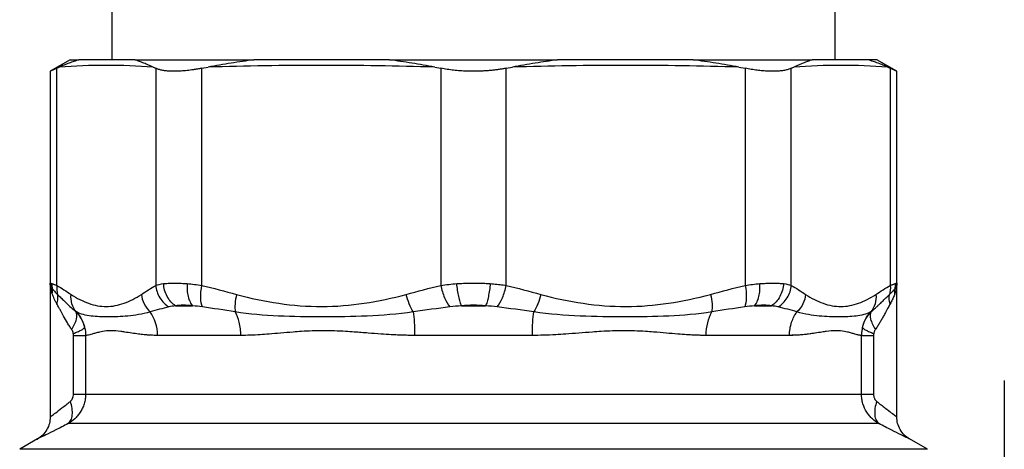
# Model space of a CAD drawing. Units: millimetres. Extents: x 17588 to 20237, y -700 to 1894.
# Drawn here: x 19620 to 19678, y -91 to -66 of the extents above; entities that cross this region are included whole.
import ezdxf

# ---------------------------------------------------------------- set-up
doc = ezdxf.new("R2010")
doc.units = ezdxf.units.MM

msp = doc.modelspace()

# ---------------------------------------------------------------- linework, layer by layer
at = {"color": 7, "linetype": 'Continuous', "lineweight": 25}
for p, q in [((19625.434, -48.073), (19625.434, -68.525)), ((19667.834, -68.525), (19667.834, -48.073)), ((19622.991, -68.521), (19621.822, -69.196)), ((19670.284, -68.525), (19669.765, -68.525)), ((19671.445, -69.195), (19670.278, -68.521)), ((19621.826, -69.193), (19621.826, -81.736)), ((19622.207, -69.017), (19622.357, -68.948)), ((19622.207, -81.733), (19622.207, -69.017)), ((19627.858, -68.948), (19628.009, -69.017)), ((19628.009, -69.017), (19628.009, -81.733)), ((19630.715, -69.017), (19631.077, -68.948)), ((19630.715, -81.733), (19630.715, -69.017)), ((19644.358, -68.948), (19644.721, -69.017)), ((19644.721, -69.017), (19644.721, -81.733)), ((19648.548, -69.017), (19648.911, -68.948)), ((19648.548, -81.733), (19648.548, -69.017)), ((19662.191, -68.948), (19662.554, -69.017)), ((19662.554, -69.017), (19662.554, -81.733)), ((19665.26, -69.017), (19665.41, -68.948)), ((19665.26, -81.733), (19665.26, -69.017)), ((19670.911, -68.948), (19671.061, -69.017)), ((19671.061, -69.017), (19671.061, -81.733)), ((19671.442, -81.417), (19671.442, -69.193)), ((19621.826, -81.555), (19621.826, -81.776)), ((19621.826, -81.776), (19621.826, -89.429)), ((19621.827, -81.606), (19621.947, -81.923)), ((19671.442, -81.736), (19671.442, -81.417)), ((19671.442, -89.429), (19671.442, -81.776)), ((19629.17, -82.927), (19630.172, -82.927)), ((19645.926, -82.927), (19647.342, -82.927)), ((19663.097, -82.927), (19664.098, -82.927)), ((19623.185, -88.094), (19623.185, -84.66)), ((19623.185, -84.66), (19623.896, -84.66)), ((19623.896, -84.66), (19623.896, -88.094)), ((19632.995, -84.66), (19628.115, -84.66)), ((19650.085, -84.66), (19643.184, -84.66)), ((19665.153, -84.66), (19660.274, -84.66)), ((19669.372, -88.094), (19669.372, -84.66)), ((19669.372, -84.66), (19670.083, -84.66)), ((19670.083, -84.66), (19670.083, -88.094)), ((19623.896, -88.094), (19669.372, -88.094)), ((19670.393, -89.826), (19622.876, -89.826)), ((19621.077, -90.725), (19620.034, -91.327)), ((19673.234, -91.327), (19672.191, -90.725))]:
    msp.add_line(p, q, dxfattribs=at)
at = {"color": 8, "linetype": 'Continuous', "lineweight": 25}
msp.add_line((19673.234, -91.327), (19620.034, -91.327), dxfattribs=at)
at = {"color": 7, "linetype": 'Continuous', "lineweight": 25}
for points, knots in [([(19623.504, -68.525), (19623.407, -68.554), (19623.213, -68.613), (19622.924, -68.716), (19622.638, -68.826), (19622.451, -68.908), (19622.357, -68.948)], [0, 0, 0, 0, 0.246912, 0.495885, 0.746919, 1, 1, 1, 1]), ([(19626.793, -68.525), (19626.424, -68.525), (19625.688, -68.524), (19624.592, -68.524), (19623.866, -68.525), (19623.504, -68.525)], [0, 0, 0, 0, 0.333352, 0.666648, 1, 1, 1, 1]), ([(19627.858, -68.948), (19627.766, -68.908), (19627.582, -68.826), (19627.314, -68.716), (19627.051, -68.613), (19626.879, -68.554), (19626.793, -68.525)], [0, 0, 0, 0, 0.253081, 0.504115, 0.753088, 1, 1, 1, 1]), ([(19626.793, -68.525), (19627.693, -68.525), (19628.741, -68.525), (19631.082, -68.525), (19632.376, -68.525), (19633.764, -68.525)], [0, 0, 0, 0, 0.5, 0.5, 1, 1, 1, 1]), ([(19633.764, -68.525), (19633.542, -68.554), (19633.095, -68.613), (19632.424, -68.716), (19631.75, -68.826), (19631.302, -68.908), (19631.077, -68.948)], [0, 0, 0, 0, 0.246912, 0.495885, 0.746919, 1, 1, 1, 1]), ([(19641.704, -68.525), (19640.821, -68.525), (19639.054, -68.524), (19636.408, -68.524), (19634.646, -68.525), (19633.764, -68.525)], [0, 0, 0, 0, 0.333352, 0.666648, 1, 1, 1, 1]), ([(19644.358, -68.948), (19644.134, -68.908), (19643.687, -68.826), (19643.021, -68.716), (19642.361, -68.613), (19641.923, -68.554), (19641.704, -68.525)], [0, 0, 0, 0, 0.253081, 0.504115, 0.753088, 1, 1, 1, 1]), ([(19641.704, -68.525), (19643.323, -68.525), (19644.979, -68.525), (19648.29, -68.525), (19649.945, -68.525), (19651.564, -68.525)], [0, 0, 0, 0, 0.5, 0.5, 1, 1, 1, 1]), ([(19651.564, -68.525), (19651.346, -68.554), (19650.908, -68.613), (19650.248, -68.716), (19649.582, -68.826), (19649.135, -68.908), (19648.911, -68.948)], [0, 0, 0, 0, 0.246912, 0.495885, 0.746919, 1, 1, 1, 1]), ([(19659.504, -68.525), (19658.623, -68.525), (19656.861, -68.524), (19654.214, -68.524), (19652.448, -68.525), (19651.564, -68.525)], [0, 0, 0, 0, 0.333355, 0.666652, 1, 1, 1, 1]), ([(19662.191, -68.948), (19661.966, -68.908), (19661.518, -68.826), (19660.845, -68.716), (19660.174, -68.613), (19659.727, -68.554), (19659.504, -68.525)], [0, 0, 0, 0, 0.253095, 0.504134, 0.753103, 1, 1, 1, 1]), ([(19659.504, -68.525), (19660.893, -68.525), (19662.187, -68.525), (19664.528, -68.525), (19665.575, -68.525), (19666.476, -68.525)], [0, 0, 0, 0, 0.5, 0.5, 1, 1, 1, 1]), ([(19666.476, -68.525), (19666.39, -68.554), (19666.217, -68.613), (19665.955, -68.716), (19665.687, -68.826), (19665.503, -68.908), (19665.41, -68.948)], [0, 0, 0, 0, 0.246897, 0.495866, 0.746905, 1, 1, 1, 1]), ([(19669.765, -68.525), (19669.402, -68.525), (19668.677, -68.524), (19667.581, -68.524), (19666.844, -68.525), (19666.476, -68.525)], [0, 0, 0, 0, 0.333348, 0.666645, 1, 1, 1, 1]), ([(19670.911, -68.948), (19670.817, -68.908), (19670.631, -68.826), (19670.344, -68.716), (19670.056, -68.613), (19669.861, -68.554), (19669.765, -68.525)], [0, 0, 0, 0, 0.253081, 0.504115, 0.753088, 1, 1, 1, 1]), ([(19622.207, -69.017), (19622.104, -69.067), (19621.898, -69.167), (19621.793, -69.193), (19621.826, -69.193), (19621.826, -69.193)], [0, 0, 0, 0, 0.50314, 0.999833, 1, 1, 1, 1]), ([(19630.715, -69.017), (19630.648, -69.029), (19630.514, -69.055), (19630.318, -69.087), (19630.126, -69.115), (19629.939, -69.139), (19629.758, -69.159), (19629.582, -69.174), (19629.412, -69.185), (19629.249, -69.192), (19629.05, -69.195), (19628.824, -69.189), (19628.581, -69.168), (19628.362, -69.132), (19628.168, -69.083), (19628.062, -69.039), (19628.009, -69.017)], [0, 0, 0, 0, 0.056285, 0.112338, 0.168179, 0.223829, 0.27931, 0.334642, 0.389848, 0.444949, 0.499968, 0.598792, 0.69808, 0.797961, 0.898559, 1, 1, 1, 1]), ([(19648.548, -69.017), (19648.48, -69.029), (19648.344, -69.055), (19648.136, -69.087), (19647.926, -69.116), (19647.714, -69.139), (19647.5, -69.159), (19647.284, -69.174), (19647.068, -69.185), (19646.851, -69.192), (19646.576, -69.195), (19646.243, -69.189), (19645.854, -69.167), (19645.468, -69.132), (19645.088, -69.083), (19644.843, -69.039), (19644.721, -69.017)], [0, 0, 0, 0, 0.056386, 0.112517, 0.168412, 0.224095, 0.279584, 0.334903, 0.390073, 0.445116, 0.500053, 0.598993, 0.698331, 0.798195, 0.898711, 1, 1, 1, 1]), ([(19665.26, -69.017), (19665.231, -69.029), (19665.174, -69.055), (19665.076, -69.087), (19664.971, -69.115), (19664.858, -69.139), (19664.736, -69.159), (19664.607, -69.174), (19664.471, -69.185), (19664.328, -69.192), (19664.138, -69.195), (19663.893, -69.189), (19663.585, -69.168), (19663.258, -69.132), (19662.914, -69.083), (19662.674, -69.039), (19662.554, -69.017)], [0, 0, 0, 0, 0.056285, 0.112338, 0.168179, 0.223829, 0.27931, 0.334642, 0.389848, 0.444949, 0.499968, 0.598792, 0.69808, 0.797961, 0.898559, 1, 1, 1, 1]), ([(19671.442, -69.193), (19671.441, -69.193), (19671.439, -69.192), (19671.425, -69.185), (19671.401, -69.174), (19671.368, -69.159), (19671.326, -69.139), (19671.274, -69.116), (19671.213, -69.087), (19671.143, -69.055), (19671.089, -69.029), (19671.061, -69.017)], [0, 0, 0, 0, 0.10986, 0.219931, 0.330257, 0.440882, 0.55185, 0.663203, 0.774985, 0.887237, 1, 1, 1, 1]), ([(19621.826, -81.598), (19621.826, -81.597), (19621.826, -81.596), (19621.826, -81.598), (19621.826, -81.599)], [0, 0, 0, 0, 0.495543, 1, 1, 1, 1]), ([(19621.826, -81.599), (19621.827, -81.599), (19621.829, -81.599), (19621.838, -81.6), (19621.853, -81.604), (19621.878, -81.612), (19621.908, -81.623), (19621.923, -81.628)], [0, 0, 0, 0, 0.200552, 0.364927, 0.493137, 0.728816, 1, 1, 1, 1]), ([(19621.939, -82.218), (19621.927, -82.18), (19621.901, -82.102), (19621.871, -81.984), (19621.847, -81.862), (19621.831, -81.735), (19621.828, -81.65), (19621.827, -81.606)], [0, 0, 0, 0, 0.182753, 0.374121, 0.574114, 0.782738, 1, 1, 1, 1]), ([(19621.923, -81.628), (19621.938, -81.633), (19621.965, -81.643), (19622.017, -81.661), (19622.074, -81.682), (19622.137, -81.706), (19622.184, -81.724), (19622.207, -81.733)], [0, 0, 0, 0, 0.207514, 0.411219, 0.611165, 0.807406, 1, 1, 1, 1]), ([(19621.947, -81.923), (19621.964, -81.947), (19622, -81.998), (19622.069, -82.08), (19622.155, -82.172), (19622.224, -82.239), (19622.26, -82.273)], [0, 0, 0, 0, 0.2202363, 0.4611953, 0.721584, 1, 1, 1, 1]), ([(19628.009, -81.733), (19628.028, -81.973), (19628.109, -82.229), (19628.384, -82.676), (19628.576, -82.863), (19628.78, -82.987)], [0, 0, 0, 0, 0.5, 0.5, 1, 1, 1, 1]), ([(19628.468, -81.628), (19628.509, -81.624), (19628.592, -81.615), (19628.726, -81.605), (19628.867, -81.598), (19629.015, -81.595), (19629.17, -81.595), (19629.331, -81.598), (19629.5, -81.605), (19629.673, -81.615), (19629.794, -81.624), (19629.854, -81.628)], [0, 0, 0, 0, 0.111228, 0.222368, 0.333446, 0.444486, 0.555514, 0.666554, 0.777632, 0.888772, 1, 1, 1, 1]), ([(19629.17, -82.927), (19629.076, -82.866), (19628.892, -82.71), (19628.665, -82.39), (19628.515, -82.013), (19628.475, -81.754), (19628.468, -81.628)], [0, 0, 0, 0, 0.250003, 0.500006, 0.750009, 1.000001, 1.000001, 1.000001, 1.000001]), ([(19629.854, -81.628), (19629.844, -81.754), (19629.841, -82.013), (19629.897, -82.39), (19630.012, -82.71), (19630.116, -82.866), (19630.172, -82.927)], [0, 0, 0, 0, 0.249993, 0.499996, 0.749999, 1.000001, 1.000001, 1.000001, 1.000001]), ([(19630.742, -82.987), (19630.686, -82.863), (19630.65, -82.676), (19630.64, -82.229), (19630.667, -81.973), (19630.715, -81.733)], [0, 0, 0, 0, 0.5, 0.5, 1, 1, 1, 1]), ([(19644.721, -81.733), (19644.769, -81.973), (19644.844, -82.229), (19645.032, -82.676), (19645.142, -82.863), (19645.247, -82.987)], [0, 0, 0, 0, 0.5, 0.5, 1, 1, 1, 1]), ([(19645.654, -81.628), (19645.719, -81.624), (19645.848, -81.616), (19646.043, -81.607), (19646.24, -81.6), (19646.437, -81.596), (19646.678, -81.594), (19646.962, -81.598), (19647.29, -81.608), (19647.506, -81.622), (19647.614, -81.628)], [0, 0, 0, 0, 0.100041, 0.200046, 0.300034, 0.400023, 0.500032, 0.666038, 0.832666, 1, 1, 1, 1]), ([(19645.926, -82.927), (19645.899, -82.866), (19645.843, -82.71), (19645.763, -82.39), (19645.697, -82.013), (19645.666, -81.754), (19645.654, -81.628)], [0, 0, 0, 0, 0.250006, 0.500011, 0.750017, 1.000002, 1.000002, 1.000002, 1.000002]), ([(19647.614, -81.628), (19647.603, -81.754), (19647.572, -82.013), (19647.506, -82.39), (19647.426, -82.71), (19647.37, -82.866), (19647.342, -82.927)], [0, 0, 0, 0, 0.249986, 0.499991, 0.749997, 1.000002, 1.000002, 1.000002, 1.000002]), ([(19647.614, -81.628), (19647.681, -81.633), (19647.812, -81.643), (19648.005, -81.661), (19648.192, -81.682), (19648.373, -81.706), (19648.49, -81.724), (19648.548, -81.733)], [0, 0, 0, 0, 0.20751, 0.411212, 0.611158, 0.807401, 1, 1, 1, 1]), ([(19648.021, -82.987), (19648.126, -82.863), (19648.237, -82.676), (19648.424, -82.229), (19648.5, -81.973), (19648.548, -81.733)], [0, 0, 0, 0, 0.5, 0.5, 1, 1, 1, 1]), ([(19662.554, -81.733), (19662.602, -81.973), (19662.628, -82.229), (19662.618, -82.676), (19662.582, -82.863), (19662.527, -82.987)], [0, 0, 0, 0, 0.5, 0.5, 1, 1, 1, 1]), ([(19663.097, -82.927), (19663.152, -82.866), (19663.257, -82.71), (19663.371, -82.39), (19663.427, -82.013), (19663.424, -81.754), (19663.414, -81.628)], [0, 0, 0, 0, 0.250003, 0.500006, 0.750009, 1.000001, 1.000001, 1.000001, 1.000001]), ([(19663.414, -81.628), (19663.475, -81.624), (19663.595, -81.615), (19663.769, -81.605), (19663.937, -81.598), (19664.099, -81.595), (19664.254, -81.595), (19664.402, -81.598), (19664.543, -81.605), (19664.677, -81.615), (19664.759, -81.624), (19664.8, -81.628)], [0, 0, 0, 0, 0.111228, 0.222368, 0.333446, 0.444486, 0.555514, 0.666554, 0.777632, 0.888772, 1, 1, 1, 1]), ([(19664.8, -81.628), (19664.794, -81.754), (19664.753, -82.013), (19664.603, -82.39), (19664.376, -82.71), (19664.193, -82.866), (19664.098, -82.927)], [0, 0, 0, 0, 0.249993, 0.499996, 0.749999, 1.000001, 1.000001, 1.000001, 1.000001]), ([(19664.489, -82.987), (19664.693, -82.863), (19664.885, -82.676), (19665.159, -82.229), (19665.24, -81.973), (19665.26, -81.733)], [0, 0, 0, 0, 0.5, 0.5, 1, 1, 1, 1]), ([(19671.009, -82.273), (19671.038, -82.245), (19671.094, -82.191), (19671.167, -82.115), (19671.229, -82.046), (19671.28, -81.982), (19671.308, -81.942), (19671.322, -81.923)], [0, 0, 0, 0, 0.22413, 0.436908, 0.637597, 0.82551, 1, 1, 1, 1]), ([(19671.061, -81.733), (19671.085, -81.724), (19671.132, -81.706), (19671.195, -81.682), (19671.252, -81.661), (19671.303, -81.643), (19671.331, -81.633), (19671.345, -81.628)], [0, 0, 0, 0, 0.192594, 0.388835, 0.588781, 0.792486, 1, 1, 1, 1]), ([(19671.322, -81.923), (19671.335, -81.903), (19671.362, -81.861), (19671.394, -81.798), (19671.42, -81.734), (19671.437, -81.667), (19671.44, -81.624), (19671.442, -81.602)], [0, 0, 0, 0, 0.180366, 0.370846, 0.571172, 0.781005, 1, 1, 1, 1]), ([(19671.442, -81.607), (19671.441, -81.645), (19671.438, -81.749), (19671.416, -81.904), (19671.378, -82.069), (19671.345, -82.169), (19671.33, -82.218)], [0, 0, 0, 0, 0.192114, 0.518594, 0.764222, 1, 1, 1, 1]), ([(19671.345, -81.628), (19671.356, -81.625), (19671.377, -81.617), (19671.4, -81.609), (19671.421, -81.602), (19671.437, -81.598), (19671.44, -81.598), (19671.442, -81.598)], [0, 0, 0, 0, 0.180416, 0.350666, 0.510776, 0.729632, 1, 1, 1, 1]), ([(19622.218, -82.813), (19622.19, -82.765), (19622.135, -82.667), (19622.062, -82.519), (19621.994, -82.369), (19621.958, -82.269), (19621.939, -82.218)], [0, 0, 0, 0, 0.237951, 0.483916, 0.737923, 1, 1, 1, 1]), ([(19622.218, -82.813), (19622.231, -82.767), (19622.254, -82.674), (19622.272, -82.536), (19622.275, -82.401), (19622.267, -82.315), (19622.26, -82.273)], [0, 0, 0, 0, 0.250067, 0.500185, 0.750303, 1, 1, 1, 1]), ([(19622.26, -82.273), (19622.291, -82.301), (19622.353, -82.356), (19622.45, -82.449), (19622.551, -82.548), (19622.657, -82.652), (19622.818, -82.81), (19623.034, -83.018), (19623.231, -83.189), (19623.326, -83.272)], [0, 0, 0, 0, 0.099811, 0.201189, 0.304147, 0.408667, 0.514703, 0.766347, 1, 1, 1, 1]), ([(19623.355, -83.287), (19623.242, -83.155), (19623.063, -82.83), (19623.03, -82.443), (19623.048, -82.257)], [-0.000002, -0.000002, -0.000002, -0.000002, 0.500195, 1, 1, 1, 1]), ([(19627.168, -82.257), (19627.186, -82.443), (19627.295, -82.83), (19627.537, -83.155), (19627.676, -83.287)], [-0.000002, -0.000002, -0.000002, -0.000002, 0.499802, 1, 1, 1, 1]), ([(19632.744, -82.257), (19632.7, -82.443), (19632.67, -82.636), (19632.644, -82.993), (19632.65, -83.155), (19632.671, -83.287)], [0, 0, 0, 0, 0.5, 0.5, 1, 1, 1, 1]), ([(19643.102, -83.287), (19643.019, -83.155), (19642.937, -82.993), (19642.795, -82.636), (19642.735, -82.443), (19642.692, -82.257)], [0, 0, 0, 0, 0.5, 0.5, 1, 1, 1, 1]), ([(19650.577, -82.257), (19650.533, -82.443), (19650.473, -82.636), (19650.331, -82.993), (19650.249, -83.155), (19650.167, -83.287)], [0, 0, 0, 0, 0.5, 0.5, 1, 1, 1, 1]), ([(19660.525, -82.257), (19660.568, -82.443), (19660.63, -82.83), (19660.619, -83.155), (19660.597, -83.287)], [-0.000001, -0.000001, -0.000001, -0.000001, 0.499804, 1, 1, 1, 1]), ([(19666.1, -82.257), (19666.082, -82.443), (19666.028, -82.636), (19665.852, -82.993), (19665.731, -83.155), (19665.593, -83.287)], [0, 0, 0, 0, 0.5, 0.5, 1, 1, 1, 1]), ([(19670.221, -82.257), (19670.239, -82.443), (19670.206, -82.83), (19670.026, -83.155), (19669.913, -83.287)], [0, 0, 0, 0, 0.499804, 1, 1, 1, 1]), ([(19669.943, -83.272), (19669.99, -83.231), (19670.086, -83.149), (19670.225, -83.023), (19670.363, -82.893), (19670.517, -82.745), (19670.682, -82.583), (19670.851, -82.416), (19670.957, -82.32), (19671.009, -82.273)], [0, 0, 0, 0, 0.114166, 0.232828, 0.355985, 0.483637, 0.66009, 0.832239, 1, 1, 1, 1]), ([(19671.33, -82.218), (19671.315, -82.259), (19671.286, -82.339), (19671.234, -82.46), (19671.177, -82.579), (19671.117, -82.696), (19671.073, -82.775), (19671.051, -82.813)], [0, 0, 0, 0, 0.210309, 0.41545, 0.615435, 0.81028, 1, 1, 1, 1]), ([(19623.084, -84.313), (19623.044, -84.255), (19622.956, -84.128), (19622.794, -83.869), (19622.647, -83.616), (19622.522, -83.383), (19622.438, -83.225), (19622.357, -83.072), (19622.283, -82.931), (19622.238, -82.85), (19622.218, -82.813)], [0, 0, 0, 0, 0.115103, 0.252278, 0.505869, 0.608006, 0.706831, 0.819635, 0.917289, 1, 1, 1, 1]), ([(19664.098, -82.927), (19664.032, -82.916), (19663.889, -82.9), (19663.651, -82.891), (19663.385, -82.9), (19663.194, -82.917), (19663.097, -82.927)], [0.000688577, 0.000688577, 0.000688577, 0.000688577, 0.001032332, 0.001376087, 0.001719843, 0.002063598, 0.002063598, 0.002063598, 0.002063598]), ([(19671.051, -82.813), (19671.033, -82.845), (19670.995, -82.913), (19670.933, -83.029), (19670.86, -83.169), (19670.77, -83.341), (19670.666, -83.534), (19670.552, -83.735), (19670.437, -83.929), (19670.316, -84.123), (19670.229, -84.249), (19670.185, -84.313)], [0, 0, 0, 0, 0.071295, 0.152862, 0.244851, 0.356103, 0.495849, 0.621787, 0.748053, 0.874311, 1, 1, 1, 1]), ([(19623.084, -84.313), (19623.214, -84.111), (19623.315, -83.894), (19623.402, -83.521), (19623.386, -83.369), (19623.326, -83.272)], [0, 0, 0, 0, 0.5, 0.5, 1, 1, 1, 1]), ([(19627.676, -83.287), (19627.211, -83.415), (19626.349, -83.554), (19625.216, -83.585), (19624.198, -83.555), (19623.618, -83.415), (19623.355, -83.287)], [0, 0, 0, 0, 0.00273201, 0.00546401, 0.00819602, 0.01092802, 0.01092802, 0.01092802, 0.01092802]), ([(19643.102, -83.287), (19642.182, -83.415), (19640.385, -83.554), (19637.786, -83.585), (19635.197, -83.555), (19633.509, -83.415), (19632.671, -83.287)], [0, 0, 0, 0, 0.00273201, 0.00546401, 0.00819602, 0.01092802, 0.01092802, 0.01092802, 0.01092802]), ([(19632.995, -84.66), (19632.995, -84.404), (19632.938, -83.899), (19632.767, -83.459), (19632.671, -83.287)], [0, 0, 0, 0, 0.3827021, 0.7184076, 0.7184076, 0.7184076, 0.7184076]), ([(19643.102, -83.287), (19643.126, -83.459), (19643.17, -83.899), (19643.184, -84.404), (19643.184, -84.66)], [0, 0, 0, 0, 0.3357056, 0.7184077, 0.7184077, 0.7184077, 0.7184077]), ([(19650.085, -84.66), (19650.085, -84.404), (19650.099, -83.899), (19650.142, -83.459), (19650.167, -83.287)], [0, 0, 0, 0, 0.3827021, 0.7184076, 0.7184076, 0.7184076, 0.7184076]), ([(19660.597, -83.287), (19659.762, -83.415), (19658.083, -83.554), (19655.54, -83.585), (19652.895, -83.555), (19651.089, -83.415), (19650.167, -83.287)], [0, 0, 0, 0, 0.00273201, 0.00546401, 0.00819602, 0.01092802, 0.01092802, 0.01092802, 0.01092802]), ([(19665.153, -84.66), (19665.153, -84.404), (19665.23, -83.899), (19665.462, -83.459), (19665.593, -83.287)], [0, 0, 0, 0, 0.3827031, 0.7184082, 0.7184082, 0.7184082, 0.7184082]), ([(19669.913, -83.287), (19669.652, -83.415), (19669.074, -83.554), (19668.076, -83.585), (19666.926, -83.555), (19666.059, -83.415), (19665.593, -83.287)], [0, 0, 0, 0, 0.00273201, 0.00546401, 0.00819602, 0.01092802, 0.01092802, 0.01092802, 0.01092802]), ([(19669.943, -83.272), (19669.882, -83.369), (19669.867, -83.521), (19669.953, -83.894), (19670.055, -84.111), (19670.185, -84.313)], [0, 0, 0, 0, 0.5, 0.5, 1, 1, 1, 1]), ([(19623.175, -84.543), (19623.262, -84.51), (19623.438, -84.444), (19623.639, -84.348), (19623.785, -84.262), (19623.822, -84.217), (19623.84, -84.195)], [0, 0, 0, 0, 0.246829, 0.500004, 0.753165, 1, 1, 1, 1]), ([(19669.428, -84.195), (19669.42, -84.233), (19669.403, -84.309), (19669.386, -84.425), (19669.374, -84.542), (19669.373, -84.621), (19669.372, -84.66)], [0, 0, 0, 0, 0.250102, 0.500438, 0.750573, 1, 1, 1, 1]), ([(19669.428, -84.195), (19669.446, -84.217), (19669.484, -84.262), (19669.629, -84.348), (19669.83, -84.444), (19670.006, -84.51), (19670.093, -84.543)], [0, 0, 0, 0, 0.246835, 0.499995, 0.753171, 1, 1, 1, 1]), ([(19623.175, -84.543), (19623.171, -84.522), (19623.162, -84.479), (19623.142, -84.418), (19623.116, -84.362), (19623.094, -84.329), (19623.084, -84.313)], [0, 0, 0, 0, 0.25996, 0.510646, 0.755945, 1, 1, 1, 1]), ([(19623.185, -84.66), (19623.185, -84.64), (19623.184, -84.601), (19623.178, -84.562), (19623.175, -84.543)], [0, 0, 0, 0, 0.502682, 1, 1, 1, 1]), ([(19628.115, -84.66), (19628.051, -84.659), (19627.921, -84.658), (19627.725, -84.65), (19627.525, -84.637), (19627.279, -84.616), (19626.966, -84.579), (19626.588, -84.525), (19626.245, -84.471), (19625.829, -84.408), (19625.372, -84.369), (19624.976, -84.409), (19624.685, -84.471), (19624.478, -84.525), (19624.291, -84.579), (19624.135, -84.623), (19624.005, -84.653), (19623.931, -84.657), (19623.896, -84.66)], [0, 0, 0, 0, 0.029042, 0.0595732, 0.0915994, 0.1251258, 0.1801522, 0.2499729, 0.3265613, 0.3749983, 0.5005401, 0.625896, 0.6755511, 0.7507041, 0.8213685, 0.8752807, 0.940408, 1, 1, 1, 1]), ([(19643.184, -84.66), (19643.077, -84.659), (19642.858, -84.658), (19642.523, -84.65), (19642.172, -84.637), (19641.734, -84.616), (19641.161, -84.579), (19640.438, -84.524), (19639.746, -84.47), (19638.864, -84.407), (19637.822, -84.369), (19636.803, -84.409), (19635.974, -84.472), (19635.337, -84.525), (19634.698, -84.58), (19634.102, -84.624), (19633.55, -84.653), (19633.174, -84.657), (19632.995, -84.66)], [0, 0, 0, 0, 0.029039, 0.059569, 0.091596, 0.125126, 0.180129, 0.249973, 0.326483, 0.374999, 0.500542, 0.625895, 0.675367, 0.750701, 0.821289, 0.875277, 0.940399, 1, 1, 1, 1]), ([(19660.274, -84.66), (19660.187, -84.659), (19660.008, -84.658), (19659.729, -84.65), (19659.434, -84.637), (19659.06, -84.616), (19658.563, -84.579), (19657.919, -84.524), (19657.283, -84.47), (19656.452, -84.407), (19655.437, -84.369), (19654.392, -84.409), (19653.511, -84.472), (19652.816, -84.525), (19652.099, -84.58), (19651.412, -84.624), (19650.761, -84.653), (19650.303, -84.657), (19650.085, -84.66)], [0, 0, 0, 0, 0.029039, 0.059569, 0.091596, 0.125126, 0.180129, 0.249973, 0.326483, 0.374999, 0.500542, 0.625895, 0.675367, 0.750701, 0.821289, 0.875277, 0.940399, 1, 1, 1, 1]), ([(19669.372, -84.66), (19669.356, -84.659), (19669.322, -84.658), (19669.263, -84.65), (19669.196, -84.637), (19669.106, -84.615), (19668.975, -84.579), (19668.787, -84.524), (19668.58, -84.47), (19668.288, -84.407), (19667.893, -84.369), (19667.434, -84.41), (19667.017, -84.472), (19666.673, -84.526), (19666.298, -84.58), (19665.923, -84.624), (19665.555, -84.653), (19665.283, -84.657), (19665.153, -84.66)], [0, 0, 0, 0, 0.0290299, 0.0595565, 0.0915855, 0.1251218, 0.1800647, 0.2499691, 0.32627, 0.3749986, 0.5005427, 0.6258953, 0.6753002, 0.7507002, 0.8212598, 0.8752768, 0.9403969, 1, 1, 1, 1]), ([(19670.093, -84.543), (19670.09, -84.562), (19670.084, -84.601), (19670.084, -84.64), (19670.083, -84.66)], [0, 0, 0, 0, 0.497318, 1, 1, 1, 1]), ([(19670.185, -84.313), (19670.174, -84.329), (19670.152, -84.362), (19670.127, -84.418), (19670.106, -84.479), (19670.098, -84.522), (19670.093, -84.543)], [0, 0, 0, 0, 0.244055, 0.489354, 0.74004, 1, 1, 1, 1]), ([(19677.744, -87.304), (19677.744, -87.304), (19677.744, -89.538), (19677.744, -97.489), (19677.744, -102.882), (19677.744, -114.128), (19677.744, -119.52), (19677.744, -127.472), (19677.744, -129.706), (19677.744, -129.706)], [0, 0, 0, 0, 0.25, 0.25, 0.5, 0.5, 0.75, 0.75, 1, 1, 1, 1]), ([(19623.896, -88.094), (19623.896, -88.192), (19623.885, -88.336), (19623.851, -88.524), (19623.814, -88.662), (19623.769, -88.795), (19623.715, -88.923), (19623.654, -89.044), (19623.562, -89.198), (19623.433, -89.373), (19623.202, -89.613), (19623.008, -89.752), (19622.876, -89.826)], [0, 0, 0, 0, 0.0000720747, 0.000108112, 0.0001441494, 0.0001801867, 0.0002162241, 0.0002522614, 0.0002882987, 0.0003603734, 0.0004324481, 0.0005765975, 0.0005765975, 0.0005765975, 0.0005765975]), ([(19623.003, -88.527), (19623.016, -88.516), (19623.042, -88.495), (19623.076, -88.454), (19623.107, -88.407), (19623.143, -88.334), (19623.178, -88.23), (19623.183, -88.14), (19623.185, -88.094)], [0, 0, 0, 0, 0.113107, 0.227298, 0.34467, 0.46716, 0.729145, 1, 1, 1, 1]), ([(19623.185, -88.094), (19623.276, -88.094), (19623.452, -88.094), (19623.67, -88.094), (19623.825, -88.094), (19623.88, -88.094), (19623.896, -88.094)], [0, 0, 0, 0, 0.249889, 0.499927, 0.749965, 1, 1, 1, 1]), ([(19670.393, -89.826), (19670.26, -89.751), (19670.069, -89.615), (19669.866, -89.404), (19669.759, -89.269), (19669.61, -89.053), (19669.471, -88.758), (19669.387, -88.388), (19669.372, -88.193), (19669.372, -88.094)], [0, 0, 0, 0, 0.0001442329, 0.0002163493, 0.0002524075, 0.0002884657, 0.0004326986, 0.000504815, 0.0005769315, 0.0005769315, 0.0005769315, 0.0005769315]), ([(19669.372, -88.094), (19669.388, -88.094), (19669.444, -88.094), (19669.599, -88.094), (19669.817, -88.094), (19669.992, -88.094), (19670.083, -88.094)], [0, 0, 0, 0, 0.2499954, 0.4999974, 0.7499994, 1, 1, 1, 1]), ([(19670.083, -88.094), (19670.084, -88.118), (19670.085, -88.165), (19670.096, -88.234), (19670.114, -88.299), (19670.144, -88.376), (19670.191, -88.459), (19670.241, -88.505), (19670.265, -88.527)], [0, 0, 0, 0, 0.141757, 0.279092, 0.414078, 0.548897, 0.778062, 1, 1, 1, 1]), ([(19622.876, -89.826), (19622.938, -89.781), (19623.048, -89.649), (19623.133, -89.333), (19623.118, -88.936), (19623.048, -88.659), (19623.003, -88.527)], [0, 0, 0, 0, 0.250035, 0.500073, 0.750111, 1, 1, 1, 1]), ([(19670.265, -88.527), (19670.22, -88.659), (19670.15, -88.936), (19670.135, -89.333), (19670.22, -89.649), (19670.33, -89.781), (19670.393, -89.826)], [0, 0, 0, 0, 0.250001, 0.500003, 0.750005, 1, 1, 1, 1]), ([(19621.826, -89.427), (19621.817, -89.555), (19621.797, -89.817), (19621.639, -90.185), (19621.4, -90.505), (19621.183, -90.653), (19621.076, -90.726)], [0, 0, 0, 0, 0.245654, 0.500005, 0.754339, 1, 1, 1, 1]), ([(19672.192, -90.726), (19672.085, -90.653), (19671.868, -90.505), (19671.629, -90.185), (19671.471, -89.817), (19671.452, -89.555), (19671.442, -89.427)], [0, 0, 0, 0, 0.245662, 0.499996, 0.754347, 1, 1, 1, 1])]:
    msp.add_open_spline(points, degree=3, knots=knots, dxfattribs=at)
for points in [[(19622.984, -68.525), (19622.984, -68.525), (19623.159, -68.525), (19623.504, -68.525)], [(19627.858, -68.948), (19626.942, -68.883), (19625.108, -68.812), (19623.274, -68.883), (19622.357, -68.948)], [(19644.358, -68.948), (19642.145, -68.883), (19637.718, -68.812), (19633.291, -68.883), (19631.077, -68.948)], [(19662.191, -68.948), (19659.978, -68.883), (19655.551, -68.812), (19651.124, -68.883), (19648.911, -68.948)], [(19670.911, -68.948), (19669.994, -68.883), (19668.161, -68.812), (19666.327, -68.883), (19665.41, -68.948)], [(19621.923, -81.628), (19621.922, -81.725), (19621.929, -81.824), (19621.947, -81.923)], [(19621.939, -82.218), (19621.954, -82.119), (19621.956, -82.02), (19621.947, -81.923)], [(19622.207, -81.733), (19622.192, -81.911), (19622.209, -82.097), (19622.26, -82.273)], [(19622.207, -81.733), (19622.489, -81.892), (19622.768, -82.072), (19623.048, -82.257)], [(19627.168, -82.257), (19627.447, -82.072), (19627.727, -81.892), (19628.009, -81.733)], [(19628.009, -81.733), (19628.132, -81.684), (19628.285, -81.651), (19628.468, -81.628)], [(19629.854, -81.628), (19630.128, -81.651), (19630.416, -81.684), (19630.715, -81.733)], [(19630.715, -81.733), (19631.395, -81.892), (19632.07, -82.072), (19632.744, -82.257)], [(19642.692, -82.257), (19643.366, -82.072), (19644.041, -81.892), (19644.721, -81.733)], [(19644.721, -81.733), (19645.02, -81.684), (19645.331, -81.651), (19645.654, -81.628)], [(19648.548, -81.733), (19649.228, -81.892), (19649.903, -82.072), (19650.577, -82.257)], [(19660.525, -82.257), (19661.199, -82.072), (19661.874, -81.892), (19662.554, -81.733)], [(19662.554, -81.733), (19662.853, -81.684), (19663.14, -81.651), (19663.414, -81.628)], [(19664.8, -81.628), (19664.983, -81.651), (19665.136, -81.684), (19665.26, -81.733)], [(19665.26, -81.733), (19665.542, -81.892), (19665.821, -82.072), (19666.1, -82.257)], [(19670.221, -82.257), (19670.5, -82.072), (19670.78, -81.892), (19671.061, -81.733)], [(19671.061, -81.733), (19671.076, -81.911), (19671.06, -82.097), (19671.009, -82.273)], [(19671.33, -82.218), (19671.315, -82.119), (19671.312, -82.02), (19671.322, -81.923)], [(19671.345, -81.628), (19671.347, -81.725), (19671.339, -81.824), (19671.322, -81.923)], [(19623.048, -82.257), (19623.387, -82.482), (19624.07, -82.833), (19625.119, -83.036), (19626.15, -82.829), (19626.83, -82.481), (19627.168, -82.257)], [(19632.744, -82.257), (19633.562, -82.482), (19635.213, -82.833), (19637.746, -83.036), (19640.234, -82.829), (19641.875, -82.481), (19642.692, -82.257)], [(19650.577, -82.257), (19651.395, -82.482), (19653.046, -82.833), (19655.579, -83.036), (19658.067, -82.829), (19659.709, -82.481), (19660.525, -82.257)], [(19666.1, -82.257), (19666.439, -82.482), (19667.123, -82.833), (19668.172, -83.036), (19669.203, -82.829), (19669.883, -82.481), (19670.221, -82.257)], [(19671.051, -82.813), (19670.997, -82.629), (19670.982, -82.441), (19671.009, -82.273)], [(19628.78, -82.987), (19628.404, -83.078), (19628.036, -83.181), (19627.676, -83.287)], [(19629.17, -82.927), (19629.025, -82.94), (19628.896, -82.959), (19628.78, -82.987)], [(19630.172, -82.927), (19630.073, -82.916), (19629.883, -82.9), (19629.62, -82.891), (19629.379, -82.9), (19629.236, -82.917), (19629.17, -82.927)], [(19630.742, -82.987), (19630.548, -82.959), (19630.358, -82.94), (19630.172, -82.927)], [(19632.671, -83.287), (19632.014, -83.181), (19631.371, -83.078), (19630.742, -82.987)], [(19645.247, -82.987), (19644.536, -83.078), (19643.821, -83.181), (19643.102, -83.287)], [(19645.926, -82.927), (19645.692, -82.94), (19645.466, -82.959), (19645.247, -82.987)], [(19647.342, -82.927), (19647.225, -82.916), (19646.99, -82.9), (19646.636, -82.891), (19646.277, -82.9), (19646.041, -82.917), (19645.926, -82.927)], [(19648.021, -82.987), (19647.803, -82.959), (19647.576, -82.94), (19647.342, -82.927)], [(19650.167, -83.287), (19649.447, -83.181), (19648.732, -83.078), (19648.021, -82.987)], [(19662.527, -82.987), (19661.897, -83.078), (19661.255, -83.181), (19660.597, -83.287)], [(19663.097, -82.927), (19662.911, -82.94), (19662.721, -82.959), (19662.527, -82.987)], [(19664.489, -82.987), (19664.373, -82.959), (19664.243, -82.94), (19664.098, -82.927)], [(19665.593, -83.287), (19665.233, -83.181), (19664.864, -83.078), (19664.489, -82.987)], [(19623.355, -83.287), (19623.345, -83.282), (19623.335, -83.277), (19623.326, -83.272)], [(19623.326, -83.272), (19623.557, -83.508), (19623.751, -83.826), (19623.84, -84.195)], [(19623.355, -83.287), (19623.593, -83.541), (19623.76, -83.854), (19623.84, -84.195)], [(19628.115, -84.66), (19628.115, -84.149), (19627.958, -83.658), (19627.676, -83.287)], [(19660.274, -84.66), (19660.274, -84.149), (19660.39, -83.658), (19660.597, -83.287)], [(19669.428, -84.195), (19669.518, -83.826), (19669.711, -83.508), (19669.943, -83.272)], [(19669.428, -84.195), (19669.509, -83.854), (19669.676, -83.541), (19669.913, -83.287)], [(19669.943, -83.272), (19669.933, -83.277), (19669.923, -83.282), (19669.913, -83.287)], [(19623.84, -84.195), (19623.877, -84.346), (19623.896, -84.501), (19623.896, -84.66)]]:
    msp.add_open_spline(points, degree=3, dxfattribs=at)
at = {"color": 8, "linetype": 'Continuous', "lineweight": 25}
for points, knots in [([(19666.647, -84.525), (19666.485, -84.551), (19666.041, -84.623), (19665.498, -84.645), (19665.153, -84.66)], [0, 0, 0, 0, 0.365888, 1, 1, 1, 1]), ([(19621.826, -89.427), (19621.826, -89.427), (19621.799, -89.481), (19621.897, -89.358), (19622.127, -89.207), (19622.51, -88.911), (19622.834, -88.659), (19623.003, -88.527)], [0, 0, 0, 0, 0.000087, 0.238204, 0.486598, 0.731031, 1, 1, 1, 1]), ([(19670.265, -88.527), (19670.436, -88.661), (19670.761, -88.914), (19671.138, -89.2), (19671.393, -89.39), (19671.426, -89.415), (19671.442, -89.427)], [0, 0, 0, 0, 0.269417, 0.513028, 0.761634, 1, 1, 1, 1]), ([(19622.876, -89.826), (19622.624, -89.955), (19622.12, -90.213), (19621.537, -90.501), (19621.183, -90.674), (19621.035, -90.747), (19621.077, -90.726), (19621.077, -90.725)], [0, 0, 0, 0, 0.25159, 0.502223, 0.751151, 0.998838, 1, 1, 1, 1]), ([(19672.191, -90.725), (19672.167, -90.714), (19672.119, -90.69), (19671.726, -90.499), (19671.152, -90.214), (19670.646, -89.956), (19670.393, -89.826)], [0, 0, 0, 0, 0.24596, 0.497116, 0.748066, 1, 1, 1, 1])]:
    msp.add_open_spline(points, degree=3, knots=knots, dxfattribs=at)

doc.saveas('drawing.dxf')
